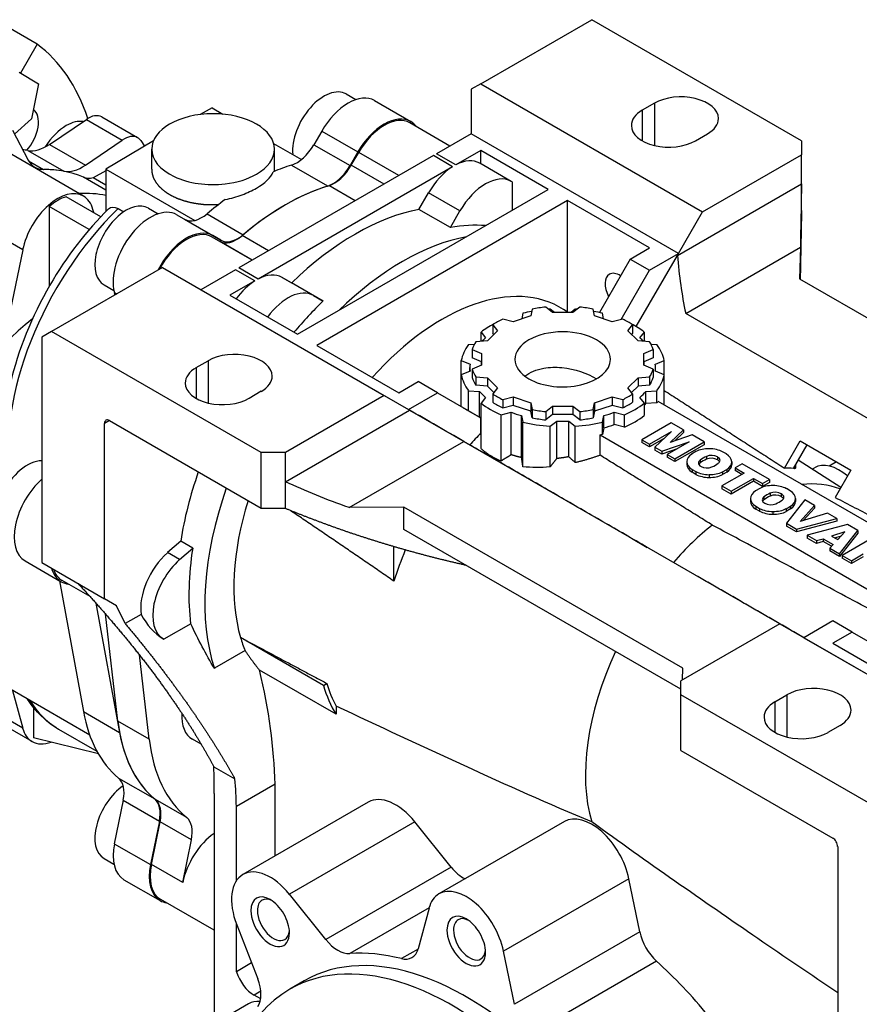
# Model space of a CAD drawing. Extents: x -105 to 1974, y -98 to 1402.
# Drawn here: x 1488 to 1611, y 910 to 1054 of the extents above; entities that cross this region are included whole.
import ezdxf

# ---------------------------------------------------------------- set-up
doc = ezdxf.new("R2010")
doc.units = 0
doc.header["$MEASUREMENT"] = 0
doc.layers.add('View', color=7, linetype='Continuous')

msp = doc.modelspace()

# ---------------------------------------------------------------- linework, layer by layer
at = {"layer": 'View'}
for p, q in [((1555.55, 1044.65), (1571.82, 1054.04)), ((1602.58, 1036.28), (1571.82, 1054.04)), ((1490.51, 1050.43), (1484.45, 1053.93)), ((1490.51, 1050.43), (1488.06, 1046.2)), ((1487.86, 1046.32), (1490.74, 1044.65)), ((1490.74, 1044.65), (1489.69, 1039.49)), ((1555.55, 1044.65), (1554.14, 1043.83)), ((1555.55, 1044.65), (1588.08, 1025.87)), ((1535.82, 1043.14), (1537.26, 1042.31)), ((1554.14, 1043.83), (1554.14, 1037.3)), ((1516.17, 1041.1), (1514.43, 1040.14)), ((1516.17, 1041.1), (1517.76, 1040.18)), ((1539.98, 1042.17), (1545.28, 1039.11)), ((1581.01, 1041.79), (1579.24, 1040.77)), ((1581.01, 1041.79), (1581.01, 1035.59)), ((1499.98, 1039.78), (1505.25, 1036.74)), ((1579.24, 1040.77), (1579.24, 1036.28)), ((1489.69, 1039.49), (1487.19, 1037.27)), ((1492.32, 1035.75), (1497.74, 1039.42)), ((1497.74, 1039.42), (1503, 1036.38)), ((1551.04, 1035.51), (1545.16, 1038.9)), ((1486.89, 1037.82), (1489.19, 1033.46)), ((1532.24, 1037.7), (1531.08, 1035.7)), ((1532.24, 1037.7), (1537.54, 1034.64)), ((1554.14, 1037.3), (1549.06, 1034.37)), ((1584.54, 1019.74), (1554.14, 1037.3)), ((1587.02, 1036.28), (1588.79, 1037.3)), ((1497.3, 1028.18), (1482.95, 1036.47)), ((1492.32, 1035.75), (1497.59, 1032.71)), ((1497.59, 1032.71), (1503, 1036.38)), ((1507.56, 1036.27), (1500.61, 1032.12)), ((1505.7, 1036.32), (1506.27, 1035.5)), ((1525.19, 1035.89), (1529.27, 1033.54)), ((1531.08, 1035.7), (1536.39, 1032.64)), ((1602.58, 1036.28), (1602.58, 1034.24)), ((1489.16, 1034.85), (1494.42, 1031.81)), ((1507.31, 1032.1), (1507.31, 1035.05)), ((1548.61, 1034.1), (1520.07, 1017.63)), ((1525.31, 1032.1), (1525.31, 1035.05)), ((1537.54, 1034.64), (1536.39, 1032.64)), ((1536.58, 1032.7), (1537.66, 1034.57)), ((1543.54, 1031.18), (1537.66, 1034.57)), ((1551.43, 1032.47), (1548.61, 1034.1)), ((1551.89, 1032.74), (1549.06, 1034.37)), ((1555.55, 1034.85), (1551.89, 1032.74)), ((1565.45, 1029.13), (1555.55, 1034.85)), ((1555.55, 1032.9), (1555.55, 1034.85)), ((1588.08, 1025.87), (1602.58, 1034.24)), ((1602.58, 1029.97), (1602.58, 1034.24)), ((1489.25, 1033.36), (1491.47, 1032.08)), ((1551.43, 1032.47), (1522.9, 1016)), ((1527.79, 1032.71), (1533.09, 1029.65)), ((1541.38, 1029.93), (1536.58, 1032.7)), ((1560.01, 1030.33), (1555.41, 1032.98)), ((1500.61, 1029.04), (1497.33, 1030.93)), ((1500.61, 1031.88), (1498.73, 1030.87)), ((1500.61, 1032.12), (1500.61, 1025.93)), ((1500.61, 1032.12), (1513.64, 1024.6)), ((1500.61, 1029.79), (1498.73, 1030.87)), ((1537.12, 1027.47), (1533.27, 1029.7)), ((1560.15, 1030.24), (1560.15, 1026.07)), ((1584.39, 1019.47), (1602.58, 1029.97)), ((1602.58, 1026.05), (1602.58, 1029.97)), ((1488.4, 1020.28), (1474.04, 1028.57)), ((1499.85, 1025.15), (1494.78, 1028.08)), ((1528.68, 1007.9), (1565.45, 1029.13)), ((1546.5, 1026.21), (1547.91, 1028.65)), ((1552.51, 1026), (1547.91, 1028.65)), ((1498.16, 1023.27), (1492.3, 1026.65)), ((1492.3, 1026.65), (1492.3, 1014.95)), ((1568.28, 1027.5), (1531.51, 1006.27)), ((1568.28, 1011.16), (1568.28, 1027.5)), ((1580.3, 1020.56), (1568.28, 1027.5)), ((1498.81, 1025.75), (1498.68, 1026.22)), ((1502.38, 1026.33), (1503.22, 1025.85)), ((1506.83, 1026.4), (1508.26, 1025.57)), ((1510.99, 1025.43), (1516.29, 1022.37)), ((1510.99, 1025.43), (1516.29, 1022.37)), ((1515.43, 1025.57), (1520.74, 1022.51)), ((1551.1, 1023.55), (1546.5, 1026.21)), ((1551.1, 1023.55), (1552.51, 1026)), ((1584.54, 1019.74), (1588.08, 1025.87)), ((1512.14, 1024.77), (1517.44, 1021.7)), ((1513.83, 1023.79), (1513.83, 1023.79)), ((1514.55, 1023.37), (1514.55, 1023.37)), ((1517.44, 1021.7), (1516.29, 1022.37)), ((1524.42, 1020.14), (1520.56, 1022.37)), ((1522.05, 1018.77), (1516.17, 1022.16)), ((1522.05, 1018.77), (1517.25, 1021.54)), ((1522.05, 1018.77), (1517.25, 1021.54)), ((1488.4, 1020.28), (1486.27, 1009.91)), ((1577.47, 1018.93), (1580.3, 1020.56)), ((1578.36, 1009.03), (1584.39, 1019.47)), ((1580.3, 1017.29), (1584.54, 1019.74)), ((1585.6, 1010.97), (1602.41, 1020.68)), ((1602.41, 1020.68), (1602.27, 1016.04)), ((1577.47, 1018.93), (1572.95, 1011.09)), ((1577.47, 1018.93), (1580.3, 1017.29)), ((1508.88, 1017.7), (1492.62, 1008.31)), ((1508.88, 1017.7), (1541.41, 998.92)), ((1519.61, 1017.37), (1514.54, 1014.44)), ((1522.44, 1015.73), (1519.61, 1017.37)), ((1522.9, 1016), (1520.07, 1017.63)), ((1576.14, 1010.09), (1580.3, 1017.29)), ((1500.33, 1015.14), (1501.76, 1014.31)), ((1522.44, 1015.73), (1518.78, 1013.62)), ((1526.42, 1016.24), (1527.83, 1015.43)), ((1531.02, 1013.59), (1526.42, 1016.24)), ((1532.43, 1012.78), (1527.83, 1015.43)), ((1602.27, 1016.04), (1643.18, 992.42)), ((1501.83, 1014.04), (1501.92, 1013.68)), ((1501.83, 1014.04), (1502.19, 1013.84)), ((1514.54, 1014.44), (1544.95, 996.88)), ((1518.78, 1013.62), (1528.68, 1007.9)), ((1531.02, 1013.59), (1532.43, 1012.78)), ((1518.78, 1011.99), (1518.78, 1011.99)), ((1561.73, 1010.98), (1561.57, 1010.17)), ((1563.1, 1011.58), (1562.91, 1010.61)), ((1566.09, 1011.11), (1565.08, 1011.89)), ((1566.36, 1011.11), (1565.72, 1011.6)), ((1569.06, 1011.11), (1566.09, 1011.11)), ((1568.37, 1011.11), (1567.7, 1011.53)), ((1569.42, 1011.6), (1568.79, 1011.11)), ((1570.07, 1011.89), (1569.06, 1011.11)), ((1572.24, 1010.61), (1572.05, 1011.58)), ((1573.57, 1010.17), (1573.41, 1010.98)), ((1634.4, 982.79), (1585.6, 1010.97)), ((1557.33, 1009.31), (1557.33, 1008.08)), ((1557.33, 1009.31), (1558.01, 1008.41)), ((1560.33, 1009.75), (1558.78, 1010.14)), ((1562.91, 1010.61), (1560.33, 1009.75)), ((1574.82, 1009.75), (1572.24, 1010.61)), ((1576.37, 1010.14), (1574.82, 1009.75)), ((1577.14, 1008.41), (1577.82, 1009.31)), ((1577.82, 1009.31), (1577.82, 1008.08)), ((1492.62, 1008.31), (1491.21, 1007.5)), ((1523.38, 990.55), (1492.62, 1008.31)), ((1555.61, 1008.23), (1556.26, 1007.36)), ((1555.61, 1006.86), (1555.61, 1008.23)), ((1558.01, 1008.41), (1556.52, 1006.92)), ((1557.48, 1007.89), (1557.33, 1008.08)), ((1578.63, 1006.92), (1577.14, 1008.41)), ((1577.82, 1008.08), (1577.67, 1007.89)), ((1578.89, 1007.36), (1579.54, 1008.23)), ((1579.54, 1006.86), (1579.54, 1008.23)), ((1491.21, 1007.5), (1491.21, 974.43)), ((1554.62, 1006.43), (1553.76, 1006.38)), ((1556.52, 1006.92), (1554.84, 1006.81)), ((1580.31, 1006.81), (1578.63, 1006.92)), ((1581.39, 1006.38), (1580.52, 1006.43)), ((1531.51, 1006.27), (1543.53, 999.33)), ((1554.31, 1005.67), (1554.31, 1004.45)), ((1554.31, 1005.67), (1555.67, 1005.09)), ((1555.67, 1005.09), (1555.67, 1003.37)), ((1579.48, 1005.09), (1580.84, 1005.67)), ((1579.48, 1003.37), (1579.48, 1005.09)), ((1580.84, 1005.67), (1580.84, 1004.45)), ((1513.83, 1003.01), (1515.6, 1004.03)), ((1515.6, 1004.03), (1515.6, 997.83)), ((1531.51, 1004.64), (1531.51, 1004.64)), ((1552.69, 1004.07), (1554, 1003.51)), ((1552.69, 1001.94), (1552.69, 1004.07)), ((1555.67, 1003.86), (1554.31, 1004.45)), ((1555.67, 1003.37), (1555.67, 1003.86)), ((1580.84, 1004.45), (1579.48, 1003.86)), ((1579.48, 1003.86), (1579.48, 1003.37)), ((1581.15, 1003.51), (1582.46, 1004.07)), ((1582.46, 1001.94), (1582.46, 1004.07)), ((1513.83, 1003.01), (1513.83, 998.51)), ((1554, 1002.5), (1552.69, 1001.94)), ((1553.97, 1002.49), (1553.97, 1003.01)), ((1555.67, 1003.37), (1554.31, 1002.79)), ((1554.31, 1002.79), (1554.31, 1001.57)), ((1580.84, 1002.79), (1579.48, 1003.37)), ((1580.84, 1002.79), (1580.84, 1001.57)), ((1582.46, 1001.94), (1581.15, 1002.5)), ((1581.17, 1002.49), (1581.17, 1003.01)), ((1543.53, 999.33), (1546.36, 1000.96)), ((1549.19, 999.33), (1546.36, 1000.96)), ((1552.69, 997.31), (1552.69, 1001.94)), ((1554.84, 1001.65), (1554.84, 1000.42)), ((1554.84, 1001.65), (1556.52, 1001.54)), ((1556.52, 1001.54), (1556.52, 1000.31)), ((1556.52, 1001.54), (1558.01, 1000.05)), ((1577.14, 1000.05), (1578.63, 1001.54)), ((1578.63, 1001.54), (1580.31, 1001.65)), ((1578.63, 1001.54), (1578.63, 1000.31)), ((1580.31, 1001.65), (1580.31, 1000.42)), ((1582.46, 997.51), (1582.46, 1001.94)), ((1523.38, 999.54), (1521.61, 998.51)), ((1544.95, 996.88), (1549.19, 999.33)), ((1549.19, 999.33), (1555.55, 995.66)), ((1553.76, 999.63), (1555.38, 999.53)), ((1553.76, 996.69), (1553.76, 999.63)), ((1556.52, 1000.31), (1554.84, 1000.42)), ((1555.38, 995.76), (1555.38, 999.53)), ((1557.48, 999.35), (1556.52, 1000.31)), ((1558.01, 1000.05), (1557.33, 999.15)), ((1577.82, 999.15), (1577.14, 1000.05)), ((1578.63, 1000.31), (1577.67, 999.35)), ((1580.31, 1000.42), (1578.63, 1000.31)), ((1579.77, 999.53), (1581.39, 999.63)), ((1579.77, 997.73), (1579.77, 999.53)), ((1581.39, 997.84), (1581.39, 999.63)), ((1541.41, 998.92), (1526.91, 990.55)), ((1541.41, 998.92), (1544.95, 996.88)), ((1556.26, 998.65), (1555.61, 997.78)), ((1555.61, 991.14), (1555.61, 997.78)), ((1557.33, 999.15), (1557.33, 997.93)), ((1558.78, 998.32), (1560.33, 998.71)), ((1558.78, 998.32), (1558.78, 997.09)), ((1560.33, 998.71), (1560.33, 997.48)), ((1560.33, 998.71), (1562.91, 997.85)), ((1562.91, 997.85), (1562.91, 996.62)), ((1562.91, 997.85), (1563.1, 996.88)), ((1572.05, 996.88), (1572.24, 997.85)), ((1572.24, 997.85), (1574.82, 998.71)), ((1572.24, 997.85), (1572.24, 996.62)), ((1574.82, 998.71), (1574.82, 997.48)), ((1574.82, 998.71), (1576.37, 998.32)), ((1576.37, 998.32), (1576.37, 997.09)), ((1577.82, 999.15), (1577.82, 997.93)), ((1579.54, 997.78), (1578.89, 998.65)), ((1579.54, 995.99), (1579.54, 997.78)), ((1581.39, 997.84), (1579.77, 997.73)), ((1634.75, 967.32), (1581.54, 998.05)), ((1526.91, 986.29), (1545.1, 996.79)), ((1545.1, 996.79), (1553.96, 991.68)), ((1552.94, 997.16), (1552.94, 997.16)), ((1553.76, 996.69), (1555.38, 995.76)), ((1558.53, 996.1), (1560.03, 996.47)), ((1560.33, 997.48), (1558.78, 997.09)), ((1560.03, 990.24), (1560.03, 996.47)), ((1562.91, 996.62), (1560.33, 997.48)), ((1563.1, 995.65), (1562.91, 996.62)), ((1563.1, 996.88), (1563.1, 995.65)), ((1565.08, 996.57), (1566.09, 997.36)), ((1565.08, 996.57), (1565.08, 995.35)), ((1566.09, 997.36), (1566.09, 996.13)), ((1566.09, 997.36), (1569.06, 997.36)), ((1569.06, 997.36), (1569.06, 996.13)), ((1569.06, 997.36), (1570.07, 996.57)), ((1570.07, 996.57), (1570.07, 995.35)), ((1572.05, 996.88), (1572.05, 995.65)), ((1572.24, 996.62), (1572.05, 995.65)), ((1574.82, 997.48), (1572.24, 996.62)), ((1576.37, 997.09), (1574.82, 997.48)), ((1575.12, 996.47), (1576.62, 996.1)), ((1575.12, 994.68), (1575.12, 996.47)), ((1501.11, 995.25), (1500.4, 994.84)), ((1500.4, 969.12), (1500.4, 994.84)), ((1501.11, 995.25), (1523.38, 982.39)), ((1555.55, 993.44), (1555.55, 995.66)), ((1558.53, 989.31), (1558.53, 996.1)), ((1561.55, 995.97), (1561.73, 995.03)), ((1561.55, 989.83), (1561.55, 995.97)), ((1561.73, 988.49), (1561.73, 995.03)), ((1566.09, 996.13), (1565.08, 995.35)), ((1565.72, 994.41), (1566.7, 995.17)), ((1569.06, 996.13), (1566.09, 996.13)), ((1566.69, 989.68), (1566.7, 995.17)), ((1568.45, 995.17), (1569.42, 994.41)), ((1568.45, 989.94), (1568.45, 995.17)), ((1570.07, 995.35), (1569.06, 996.13)), ((1573.41, 995.03), (1573.6, 995.97)), ((1573.41, 993.23), (1573.41, 995.03)), ((1573.6, 994.17), (1573.6, 995.97)), ((1576.62, 994.3), (1576.62, 996.1)), ((1583.47, 994.92), (1579.17, 992.44)), ((1585.26, 993.89), (1583.47, 994.92)), ((1565.72, 988.45), (1565.72, 994.41)), ((1569.42, 989.08), (1569.42, 994.41)), ((1573.6, 994.17), (1573.41, 993.23)), ((1576.62, 994.3), (1575.12, 994.68)), ((1580.3, 991.79), (1583.52, 993.65)), ((1583.52, 993.65), (1581.09, 991.33)), ((1583.32, 992.03), (1585.26, 993.89)), ((1585.26, 993.48), (1583.99, 992.27)), ((1585.26, 993.89), (1585.26, 993.48)), ((1536.25, 982.48), (1553.07, 992.19)), ((1553.07, 992.19), (1601.88, 964.01)), ((1573.05, 993.15), (1626.26, 962.43)), ((1573.05, 990.17), (1573.05, 993.15)), ((1579.17, 992.44), (1579.17, 992.03)), ((1579.17, 992.44), (1580.3, 991.79)), ((1580.3, 991.38), (1579.17, 992.03)), ((1582.45, 992.62), (1580.3, 991.38)), ((1582.1, 990.75), (1586.12, 992.15)), ((1586.12, 992.15), (1582.9, 990.29)), ((1586.54, 993.15), (1583.32, 992.03)), ((1584.02, 989.64), (1588.32, 992.12)), ((1588.32, 992.12), (1586.54, 993.15)), ((1588.32, 992.12), (1588.32, 991.71)), ((1600.08, 988.28), (1602.4, 992.29)), ((1602.4, 992.29), (1609.82, 988)), ((1523.38, 982.39), (1523.38, 990.55)), ((1526.91, 990.55), (1523.38, 990.55)), ((1526.91, 986.29), (1526.91, 990.55)), ((1580.3, 991.79), (1580.3, 991.38)), ((1581.09, 991.33), (1581.09, 990.92)), ((1581.09, 991.33), (1582.1, 990.75)), ((1582.1, 990.34), (1581.09, 990.92)), ((1584.34, 991.12), (1582.1, 990.34)), ((1582.1, 990.75), (1582.1, 990.34)), ((1588.32, 991.71), (1584.02, 989.23)), ((1587.1, 990.71), (1586.47, 990.34)), ((1591.56, 990.35), (1591.01, 990.67)), ((1601.39, 988.24), (1603.4, 991.71)), ((1582.9, 990.29), (1582.9, 989.88)), ((1582.9, 990.29), (1584.02, 989.64)), ((1584.02, 989.23), (1582.9, 989.88)), ((1584.02, 989.64), (1584.02, 989.23)), ((1585.76, 989.24), (1585.76, 988.83)), ((1585.76, 989.21), (1585.76, 988.8)), ((1587.72, 989.45), (1587.72, 989.04)), ((1588.65, 989.99), (1588.65, 989.58)), ((1590.25, 989.91), (1590.25, 989.5)), ((1592.34, 989.2), (1592.34, 988.79)), ((1592.34, 989.17), (1592.34, 988.82)), ((1608.34, 985.44), (1602.09, 989.45)), ((1607.72, 989.22), (1606.62, 988.58)), ((1586.54, 988.09), (1586.54, 987.68)), ((1586.54, 988.09), (1587.09, 987.77)), ((1587.09, 987.36), (1586.54, 987.68)), ((1587.09, 987.77), (1587.09, 987.36)), ((1591, 987.73), (1591.63, 988.09)), ((1591, 987.73), (1591, 987.32)), ((1591.63, 987.68), (1591, 987.32)), ((1591.63, 988.09), (1591.63, 987.68)), ((1593.88, 988.91), (1592.86, 988.33)), ((1592.86, 988.33), (1592.86, 987.92)), ((1592.86, 988.33), (1594.19, 987.56)), ((1593.84, 987.35), (1592.86, 987.92)), ((1597.9, 986.59), (1593.88, 988.91)), ((1601.6, 988.22), (1601.68, 988.26)), ((1601.68, 988.21), (1601.68, 988.26)), ((1604.14, 988.14), (1604.46, 988.33)), ((1609.82, 988), (1607.5, 983.98)), ((1491.21, 986.66), (1491.2, 986.66)), ((1491.2, 986.66), (1491.21, 986.65)), ((1526.91, 982.36), (1526.91, 986.29)), ((1589.04, 987.32), (1589.04, 986.91)), ((1594.19, 987.56), (1590.91, 985.66)), ((1592.26, 984.88), (1595.55, 986.78)), ((1595.55, 986.37), (1592.26, 984.47)), ((1595.55, 986.78), (1595.55, 986.37)), ((1595.55, 986.78), (1596.88, 986.01)), ((1596.88, 985.6), (1595.55, 986.37)), ((1596.88, 986.01), (1597.9, 986.59)), ((1597.9, 986.18), (1596.88, 985.6)), ((1597.9, 986.59), (1597.9, 986.18)), ((1590.91, 985.66), (1590.91, 985.25)), ((1590.91, 985.66), (1592.26, 984.88)), ((1592.26, 984.47), (1590.91, 985.25)), ((1592.26, 984.88), (1592.26, 984.47)), ((1596.45, 985.31), (1595.82, 984.95)), ((1596.88, 986.01), (1596.88, 985.6)), ((1600.91, 984.95), (1600.36, 985.27)), ((1595.11, 983.84), (1595.11, 983.43)), ((1595.11, 983.81), (1595.11, 983.4)), ((1597.07, 984.05), (1597.07, 983.64)), ((1598, 984.59), (1598, 984.18)), ((1599.6, 984.51), (1599.6, 984.1)), ((1603.06, 983.61), (1600.39, 980.19)), ((1601.69, 983.77), (1601.69, 983.42)), ((1601.7, 983.8), (1601.7, 983.39)), ((1604.46, 982.8), (1603.06, 983.61)), ((1523.38, 982.39), (1526.86, 982.39)), ((1544.29, 982.56), (1536.25, 982.48)), ((1544.29, 979.3), (1544.29, 982.56)), ((1585.2, 958.94), (1544.29, 982.56)), ((1595.89, 982.69), (1595.89, 982.28)), ((1595.89, 982.69), (1596.44, 982.37)), ((1596.44, 981.96), (1595.89, 982.28)), ((1596.44, 982.37), (1596.44, 981.96)), ((1598.39, 981.92), (1598.39, 981.51)), ((1600.35, 982.33), (1600.98, 982.69)), ((1600.35, 982.33), (1600.35, 981.92)), ((1600.98, 982.29), (1600.35, 981.92)), ((1600.98, 982.69), (1600.98, 982.29)), ((1602.37, 980.47), (1604.46, 982.8)), ((1604.46, 982.39), (1602.87, 980.63)), ((1604.46, 982.8), (1604.46, 982.39)), ((1601.85, 979.35), (1607.75, 980.9)), ((1607.75, 980.5), (1601.85, 978.94)), ((1606.39, 981.69), (1602.37, 980.47)), ((1607.75, 980.9), (1606.39, 981.69)), ((1607.75, 980.9), (1607.75, 980.5)), ((1584.9, 955.85), (1544.29, 979.3)), ((1600.39, 980.19), (1600.39, 979.78)), ((1600.39, 980.19), (1601.85, 979.35)), ((1601.85, 978.94), (1600.39, 979.78)), ((1601.85, 979.35), (1601.85, 978.94)), ((1609.31, 980.01), (1603.43, 978.43)), ((1608.13, 975.72), (1610.82, 979.13)), ((1610.82, 979.13), (1609.31, 980.01)), ((1610.82, 979.13), (1610.82, 978.72)), ((1511.56, 977.58), (1509.63, 975.88)), ((1513.33, 976.56), (1511.56, 977.58)), ((1577.65, 978), (1579.97, 976.66)), ((1577.65, 978), (1577.65, 978)), ((1603.43, 978.43), (1603.43, 978.02)), ((1603.43, 978.43), (1604.8, 977.64)), ((1604.8, 977.23), (1603.43, 978.02)), ((1604.8, 977.64), (1605.74, 977.93)), ((1604.8, 977.64), (1604.8, 977.23)), ((1605.74, 977.52), (1604.8, 977.23)), ((1605.74, 977.93), (1605.74, 977.52)), ((1605.74, 977.93), (1607.22, 977.08)), ((1606.98, 976.81), (1605.74, 977.52)), ((1608.95, 978.94), (1606.97, 978.32)), ((1606.97, 978.32), (1607.9, 977.79)), ((1607.43, 978.06), (1608.43, 978.37)), ((1607.9, 977.79), (1608.95, 978.94)), ((1610.82, 978.72), (1608.13, 975.31)), ((1612.85, 977.96), (1608.55, 975.47)), ((1511.4, 974.86), (1513.33, 976.56)), ((1542.82, 971.7), (1542.82, 976.76)), ((1607.22, 977.08), (1606.72, 976.54)), ((1606.72, 976.54), (1606.72, 976.13)), ((1606.72, 976.54), (1608.13, 975.72)), ((1608.13, 975.31), (1606.72, 976.13)), ((1488.75, 974.67), (1494.05, 971.6)), ((1511.4, 974.86), (1509.63, 975.88)), ((1608.13, 975.72), (1608.13, 975.31)), ((1608.55, 975.47), (1608.55, 975.07)), ((1608.55, 975.47), (1609.9, 974.7)), ((1609.9, 974.29), (1608.55, 975.07)), ((1609.9, 974.7), (1611.63, 975.69)), ((1611.63, 975.28), (1609.9, 974.29)), ((1609.9, 974.7), (1609.9, 974.29)), ((1491.21, 974.43), (1500.4, 969.12)), ((1493.8, 971.75), (1497.3, 952.59)), ((1498.27, 969.45), (1494.17, 971.81)), ((1502.17, 968.1), (1500.4, 969.12)), ((1499.14, 968.48), (1502.61, 949.52)), ((1503.43, 965.47), (1502.17, 968.1)), ((1502.36, 951.17), (1500.53, 966.9)), ((1505.76, 966.81), (1503.43, 965.47)), ((1470.2, 965.32), (1498.22, 949.15)), ((1513.03, 965.46), (1509.1, 963.2)), ((1599.39, 965.45), (1584.9, 957.08)), ((1599.39, 965.45), (1631.92, 946.67)), ((1607.17, 965.86), (1602.93, 963.41)), ((1610, 964.22), (1607.17, 965.86)), ((1509.02, 963.24), (1508.98, 963.26)), ((1532.49, 956.42), (1520.33, 963.45)), ((1601.88, 964.01), (1601.88, 964.01)), ((1602.93, 963.41), (1633.33, 945.85)), ((1603.09, 963.31), (1603.09, 963.31)), ((1610, 964.22), (1607.17, 962.59)), ((1610, 964.22), (1617.73, 959.76)), ((1607.17, 962.59), (1619.19, 955.65)), ((1506.96, 948.51), (1505.52, 960.88)), ((1521, 961.52), (1516.5, 958.92)), ((1607.17, 960.96), (1607.17, 960.96)), ((1585.15, 957.22), (1585.2, 958.94)), ((1534.34, 952.18), (1523.1, 958.67)), ((1488.4, 950.15), (1478.19, 956.04)), ((1532.49, 956.42), (1532.98, 956.71)), ((1584.9, 955.04), (1584.9, 957.08)), ((1489.77, 948.19), (1477.15, 955.48)), ((1486.92, 955.68), (1488.4, 950.15)), ((1615.66, 937.28), (1584.9, 955.04)), ((1584.9, 946.87), (1584.9, 955.04)), ((1598.69, 954.02), (1600.45, 955.04)), ((1600.45, 955.04), (1600.45, 948.84)), ((1490, 953.16), (1490, 948.73)), ((1534.34, 953.39), (1534.34, 952.18)), ((1598.69, 954.02), (1598.69, 949.53)), ((1497.3, 952.59), (1502.61, 949.52)), ((1506.96, 948.51), (1502.36, 951.17)), ((1608.23, 950.55), (1606.46, 949.53)), ((1499.49, 946.4), (1490, 948.73)), ((1493.66, 950.01), (1499.28, 946.77)), ((1514.58, 947.78), (1513.27, 948.54)), ((1584.9, 946.87), (1607.17, 934.01)), ((1516.41, 944.49), (1519.52, 942.69)), ((1502.46, 942.83), (1507.76, 939.76)), ((1525.39, 941.92), (1519.73, 938.65)), ((1525.39, 931.4), (1525.39, 941.92)), ((1516.45, 940.54), (1516.45, 908.01)), ((1503.13, 939.58), (1501.83, 933.2)), ((1503.13, 939.58), (1508.44, 936.51)), ((1512.45, 937.03), (1507.85, 939.69)), ((1519.73, 927.77), (1519.73, 938.65)), ((1539.07, 939.3), (1520.68, 928.68)), ((1508.44, 936.51), (1507.13, 930.14)), ((1507.26, 930.17), (1508.54, 936.43)), ((1513.14, 933.77), (1508.54, 936.43)), ((1545.89, 936.39), (1527.51, 925.78)), ((1551.23, 929.76), (1545.89, 936.39)), ((1567.82, 936.45), (1549.43, 925.83)), ((1501.83, 933.2), (1507.13, 930.14)), ((1511.86, 927.52), (1513.14, 933.77)), ((1607.88, 932.79), (1607.88, 907.07)), ((1500.33, 931.03), (1501.76, 930.2)), ((1511.86, 927.52), (1507.26, 930.17)), ((1551.23, 929.76), (1532.85, 919.14)), ((1503.25, 927.92), (1508.55, 924.85)), ((1577.28, 928.06), (1558.9, 917.44)), ((1578.87, 920.26), (1577.28, 928.06)), ((1532.85, 919.14), (1527.51, 925.78)), ((1516.45, 920.51), (1508.64, 925.02)), ((1547.99, 923.82), (1536.34, 917.1)), ((1547.97, 923.75), (1546.37, 917.8)), ((1519.73, 914.43), (1519.73, 921.45)), ((1519.78, 921.32), (1522.86, 913.38)), ((1578.87, 920.26), (1560.49, 909.65)), ((1546.36, 917.76), (1543.92, 916.35)), ((1560.49, 909.65), (1558.9, 917.44)), ((1521.96, 915.71), (1519.73, 914.43)), ((1581.33, 915.98), (1562.94, 905.36)), ((1529.68, 913.09), (1527.56, 911.87)), ((1523.31, 911.56), (1522.32, 910.99)), ((1521.5, 909.71), (1508.77, 902.36)), ((1523.29, 910.43), (1522.32, 910.99))]:
    msp.add_line(p, q, dxfattribs=at)
for centre, major_axis, ratio, start_param, end_param in [((1462.61, 1006.04), (26.25, 45.47), 0.57735, -0.474376, -0.064806), ((1532.57, 1037.51), (-3.25, -5.63), 0.57735, 3.14159, 5.61211), ((1536.11, 1035.47), (-3.87, -6.7), 0.57735, 3.14159, 4.71239), ((1584.9, 1039.54), (-5.5, 0), 0.577351, -3.14159, -0.785398), ((1487.72, 1037.28), (-2.12, -3.68), 0.57735, 1.22743, 3.08175), ((1497.98, 1036.31), (2, 3.46), 0.57735, 0, 0.872665), ((1516.31, 1035.05), (9, 0), 0.577351, 0, 3.14159), ((1541.41, 1032.41), (-3.87, -6.7), 0.57735, 3.14159, 4.71239), ((1541.41, 1032.41), (3.75, 6.5), 0.57735, 0, 1.570795), ((1583.13, 1038.52), (-5.5, 0), 0.577351, -0.785398, 0), ((1494.78, 1033.2), (3.25, 5.63), 0.57735, -5.49779, -4.76793), ((1494.78, 1033.2), (3.25, 5.63), 0.57735, -6.06639, -5.49779), ((1541.41, 1032.41), (-3.87, -6.7), 0.57735, 2.89192, 3.14159), ((1583.13, 1038.52), (-5.5, 0), 0.577351, 0, 2.356195), ((1584.9, 1039.54), (-5.5, 0), 0.577351, -3.92699, -3.14159), ((1503.25, 1033.27), (2, 3.46), 0.57735, 0, 0.872665), ((1503.25, 1033.27), (2, 3.46), 0.57735, -0.261799, 0), ((1491.89, 1041.2), (3.5, 6.06), 0.57735, -2.94162, -2.26893), ((1528.58, 1037.14), (-2.5, -4.33), 0.57735, 0.559448, 1.5708), ((1473.92, 999.52), (19.5, 33.77), 0.57735, -6.08321, -6.05039), ((1516.31, 1035.05), (9, 0), 0.577351, 3.14159, 4.9121), ((1516.31, 1035.05), (9, 0), 0.577351, 5.49779, 6.283185), ((1493.68, 1038.47), (3.5, 6.06), 0.57735, -3.49066, -3.14159), ((1493.68, 1038.47), (3.5, 6.06), 0.57735, -3.14159, -2.81797), ((1497.16, 1038.15), (3.5, 6.06), 0.57735, -2.94162, -2.26893), ((1521.61, 998.11), (-19.5, -33.77), 0.57735, 3.70104, 3.79908), ((1533.89, 1034.08), (-2.5, -4.33), 0.57735, 0.559448, 1.5708), ((1534.08, 1034.14), (2.5, 4.33), 0.57735, -2.58857, -1.5708), ((1551.66, 1026.49), (3.75, 6.5), 0.57735, -5.45445, -4.71239), ((1551.66, 1026.49), (3.75, 6.5), 0.57735, 0, 0.742065), ((1551.66, 1026.49), (3.75, 6.5), 0.57735, -0.037813, 0), ((1479.19, 996.47), (-19.5, -33.77), 0.57735, 3.20896, 3.50003), ((1479.19, 996.47), (19.5, 33.77), 0.57735, -6.08321, -5.95956), ((1499.65, 1035.35), (-2.5, -4.33), 0.57735, 0.067372, 0.52196), ((1516.31, 1035.05), (9, 0), 0.577351, 4.9121, 5.49779), ((1556.26, 1023.83), (3.75, 6.5), 0.57735, 0, 1.570795), ((1526.91, 995.04), (19.5, 33.77), 0.57735, -5.73016, -5.26541), ((1526.91, 995.04), (-19.5, -33.77), 0.57735, 3.70104, 4.15294), ((1556.26, 1023.83), (3.75, 6.5), 0.57735, -0.037813, 0), ((1493.54, 1021.66), (-3.77, -6.52), 0.57735, 3.14159, 5.23599), ((1493.54, 1021.66), (-3.6, -6.24), 0.57735, 3.68148, 4.17251), ((1485.27, 992.96), (-19.5, -33.77), 0.57735, 3.33693, 3.50003), ((1493.54, 1021.66), (-3.77, -6.52), 0.57735, 2.61799, 3.14159), ((1503.58, 1020.77), (-3.25, -5.63), 0.57735, 3.14159, 6.283185), ((1521.61, 998.11), (-19.5, -33.77), 0.57735, 4.0549, 4.15294), ((1510.16, 1004.72), (-16.91, -29.28), 0.57735, 4.25837, 5.66825), ((1507.12, 1018.73), (-3.87, -6.7), 0.57735, 3.14159, 5.75959), ((1514.64, 1029.1), (-2.5, -4.33), 0.57735, 0.000001, 1.01135), ((1537.17, 989.13), (20.5, 35.51), 0.57735, -5.82564, -5.16993), ((1541.76, 986.47), (20.5, 35.51), 0.57735, -6.02173, -5.82564), ((1512.42, 1015.67), (-3.87, -6.7), 0.57735, 3.14159, 4.79666), ((1512.42, 1015.67), (3.75, 6.5), 0.57735, -6.28318, -4.65546), ((1508.39, 1005.74), (-9.75, -16.89), 0.57735, 3.48651, 3.48651), ((1502.17, 1009.33), (-9.75, -16.89), 0.57735, 2.79668, 2.79668), ((1519.75, 1025.87), (2.5, 4.33), 0.57735, -3.14159, -2.12382), ((1519.94, 1026.03), (-2.5, -4.33), 0.57735, 0.000001, 1.01135), ((1544.1, 985.12), (20.5, 35.51), 0.57735, -5.82686, -5.16871), ((1522.67, 1009.75), (3.75, 6.5), 0.57735, -6.28318, -5.54112), ((1575.91, 1014.11), (-1.5, 2.6), 0.57735, 0, 1.49777), ((1575.91, 1014.11), (-1.5, 2.6), 0.57735, 5.42892, 6.283185), ((1522.67, 1009.75), (3.75, 6.5), 0.57735, -5.45445, -4.90141), ((1549.9, 981.78), (17.34, 30.04), 0.57735, -0.0272, 1.216885), ((1527.27, 1007.09), (3.75, 6.5), 0.57735, -6.28318, -4.90141), ((1519.84, 1011.38), (3.75, 6.5), 0.57735, -4.71172, -4.71172), ((1541.76, 986.47), (20.5, 35.51), 0.57735, -5.16993, -5.00995), ((1522.67, 1009.75), (3.75, 6.5), 0.57735, -4.71172, -4.71172), ((1567.57, 1003.01), (15, 0), 0.577351, 1.87815, 1.9707), ((1567.57, 1004.23), (13.5, 0), 0.577351, 1.7566, 1.90859), ((1567.57, 1003.01), (15, 0), 0.577351, 1.69449, 1.71106), ((1567.57, 1003.01), (15, 0), 0.577351, 1.43053, 1.4471), ((1567.57, 1004.23), (13.5, 0), 0.577351, 1.233, 1.385), ((1567.57, 1003.01), (15, 0), 0.577351, 1.17089, 1.26345), ((1493.54, 988.19), (-15, -25.98), 0.57735, 4.10187, 4.91542), ((1567.57, 1003.01), (15, 0), 0.577351, 2.30485, 2.4943), ((1567.57, 1004.23), (13.5, 0), 0.577351, 2.2802, 2.43219), ((1567.57, 1004.23), (13.5, 0), 0.577351, 0.709399, 0.861397), ((1567.57, 1003.01), (15, 0), 0.577351, 0.647293, 0.83674), ((1527.27, 1007.09), (3.75, 6.5), 0.57735, -4.71172, -4.71172), ((1567.57, 1004.23), (7, 0), 0.577351, 0, 3.14159), ((1567.57, 1003.01), (15, 0), 0.577351, 2.74169, 3.0179), ((1567.57, 1004.23), (13.5, 0), 0.577351, 2.80379, 2.95579), ((1567.57, 1003.01), (13.6, 0), 0.577351, 2.55335, 2.62663), ((1567.57, 1003.01), (13.6, 0), 0.577351, 0.51496, 0.588241), ((1567.57, 1004.23), (13.5, 0), 0.577351, 0.1858, 0.337798), ((1567.57, 1003.01), (15, 0), 0.577351, 0.123694, 0.399905), ((1519.49, 1001.78), (5.5, 0), 0.577351, 0, 2.35619), ((1567.57, 1003.01), (13.6, 0), 0.577351, 3.07695, 3.14159), ((1567.57, 1004.23), (7, 0), 0.577351, 3.14159, 3.92699), ((1567.57, 1004.23), (7, 0), 0.577351, 3.92699, 6.283185), ((1567.57, 1003.01), (13.6, 0), 0.577351, 0, 0.064642), ((1517.72, 1000.76), (5.5, 0), 0.577351, 2.35619, 3.14159), ((1567.57, 1003.01), (13.6, 0), 0.577351, 3.14159, 3.20624), ((1567.57, 1004.23), (13.5, 0), 0.577351, 3.32739, 3.47939), ((1567.57, 1004.23), (13.5, 0), 0.577351, 5.94539, 6.09738), ((1567.57, 1003.01), (13.6, 0), 0.577351, 6.21854, 6.283185), ((1517.72, 1000.76), (5.5, 0), 0.577351, 3.14159, 5.49779), ((1519.49, 1001.78), (5.5, 0), 0.577351, 5.49779, 6.283185), ((1567.57, 1003.01), (15, 0), 0.577351, 3.26529, 3.5415), ((1567.57, 1003.01), (13.5, 0), 0.577351, 3.32739, 3.47939), ((1567.57, 1003.01), (13.5, 0), 0.577351, 5.94539, 6.09738), ((1567.57, 1003.01), (15, 0), 0.577351, 5.88328, 6.15949), ((1567.57, 1003.01), (13.6, 0), 0.577351, 3.60055, 3.72983), ((1567.57, 1003.01), (13.6, 0), 0.577351, 5.69494, 5.82423), ((1567.57, 1003.01), (15, 0), 0.577351, 3.78889, 4.0651), ((1567.57, 1004.23), (13.5, 0), 0.577351, 3.85099, 4.00299), ((1567.57, 1003.01), (13.5, 0), 0.577351, 3.85099, 4.00299), ((1567.57, 1004.23), (13.5, 0), 0.577351, 5.42179, 5.57379), ((1567.57, 1003.01), (13.5, 0), 0.577351, 5.42179, 5.57379), ((1567.57, 1003.01), (15, 0), 0.577351, 5.35968, 5.63589), ((1567.57, 1001.21), (13.6, 0), 0.577351, 5.78791, 5.82423), ((1567.57, 1001.21), (15, 0), 0.577351, 5.88328, 5.9093), ((1567.57, 1003.01), (13.6, 0), 0.577351, 4.12415, 4.25343), ((1567.57, 1004.23), (13.5, 0), 0.577351, 4.37459, 4.52659), ((1567.57, 1004.23), (13.5, 0), 0.577351, 4.89819, 5.05019), ((1567.57, 1003.01), (13.6, 0), 0.577351, 5.17135, 5.30063), ((1501.11, 994.43), (-0.5, 0.866), 0.57735, 0, 0.785397), ((1501.11, 994.43), (-0.5, 0.866), 0.57735, 5.49779, 6.283185), ((1567.57, 1003.01), (15, 0), 0.577351, 4.31248, 4.58869), ((1567.57, 1003.01), (13.5, 0), 0.577351, 4.37459, 4.52659), ((1567.57, 1003.01), (13.6, 0), 0.577351, 4.64775, 4.77703), ((1567.57, 1003.01), (15, 0), 0.577351, 4.83608, 5.11229), ((1567.57, 1003.01), (13.5, 0), 0.577351, 4.89819, 5.05019), ((1567.57, 1001.21), (15, 0), 0.577351, 5.35968, 5.63589), ((1564.75, 973.2), (16.94, 29.34), 0.57735, -5.10399, -5.03084), ((1567.57, 1001.21), (13.6, 0), 0.577351, 5.17135, 5.30063), ((1567.57, 1001.21), (15, 0), 0.577351, 5.08627, 5.11229), ((1589.01, 989.44), (2.91, 0), 0.577351, 1.55375, 2.28762), ((1589.02, 989.43), (2.92, 0), 0.577351, 0.821057, 1.5568), ((1489.08, 983.41), (-3.25, -5.63), 0.57735, 3.44726, 6.283185), ((1588.67, 989.24), (2.91, 0), 0.577351, 2.42476, 3.14159), ((1588.67, 989.24), (2.91, 0), 0.577351, 3.14159, 3.15864), ((1588.68, 989.23), (2.92, 0), 0.577351, 3.15559, 3.89133), ((1588.64, 989.03), (1.17, 0), 0.577351, 2.47143, 3.14159), ((1591.15, 988.01), (4.24, 0), 0.577351, 2.19989, 2.5125), ((1591.15, 987.6), (4.24, 0), 0.577351, 2.19989, 2.5125), ((1589.38, 989.46), (1.17, 0), 0.577351, 0.731922, 2.24096), ((1589.38, 989.05), (1.17, 0), 0.577351, 0.731922, 2.24096), ((1589.47, 989.41), (1.17, 0), 0.577351, 0, 0.838874), ((1589.47, 989), (1.17, 0), 0.577351, 0.307429, 0.838874), ((1589.47, 989.41), (1.17, 0), 0.577351, 5.61302, 6.28319), ((1589.42, 989.2), (2.92, 0), 0.577351, 0.014, 0.74974), ((1589.44, 989.2), (2.91, 0), 0.577351, 5.56636, 6.28319), ((1589.44, 989.2), (2.91, 0), 0.577351, 0, 0.017046), ((1608.14, 981.96), (-3.68, 6.37), 0.57735, 5.26966, 6.283185), ((1540, 987.49), (-20.5, -35.51), 0.57735, 5.02804, 5.30204), ((1588.67, 988.83), (2.91, 0), 0.577351, 3.12455, 3.14159), ((1588.67, 988.83), (2.91, 0), 0.577351, 3.14159, 3.15864), ((1588.68, 988.83), (2.92, 0), 0.577351, 3.15559, 3.89133), ((1589.08, 989), (2.92, 0), 0.577351, 3.96265, 4.69839), ((1588.64, 989.03), (1.17, 0), 0.577351, 3.14159, 3.98047), ((1588.64, 988.62), (1.17, 0), 0.577351, 2.47143, 2.83416), ((1588.72, 988.98), (1.17, 0), 0.577351, 3.87351, 5.38255), ((1589.09, 989), (2.91, 0), 0.577351, 4.69534, 5.42922), ((1586.95, 990.43), (4.24, 0), 0.577351, 5.34148, 5.65409), ((1589.44, 988.79), (2.91, 0), 0.577351, 5.56636, 6.283185), ((1589.44, 988.79), (2.91, 0), 0.577351, 0, 0.017046), ((1590.02, 958.61), (-16.25, -28.15), 0.57735, 3.40959, 3.47402), ((1590.02, 958.61), (-16.25, -28.15), 0.57735, 3.39524, 3.39903), ((1492.62, 981.37), (-3.87, -6.7), 0.57735, 4.18879, 6.283185), ((1589.08, 988.59), (2.92, 0), 0.577351, 3.96265, 4.69839), ((1589.09, 988.59), (2.91, 0), 0.577351, 4.69534, 5.42922), ((1544.1, 985.12), (20.5, 35.51), 0.57735, -4.39673, -3.61512), ((1598.02, 983.84), (2.91, 0), 0.577351, 2.42476, 3.14159), ((1598.36, 984.04), (2.91, 0), 0.577351, 1.55375, 2.28762), ((1598.73, 984.06), (1.17, 0), 0.577351, 0.731922, 2.24096), ((1598.37, 984.03), (2.92, 0), 0.577351, 0.821057, 1.5568), ((1598.77, 983.8), (2.92, 0), 0.577351, 0.014, 0.74974), ((1593.74, 956.47), (16.15, 27.97), 0.57735, -6.18451, -5.89613), ((1544.1, 985.12), (17.5, 30.31), 0.57735, -4.3402, -3.64489), ((1598.02, 983.84), (2.91, 0), 0.577351, 3.14159, 3.15864), ((1598.03, 983.84), (2.92, 0), 0.577351, 3.15559, 3.89133), ((1598.02, 983.43), (2.91, 0), 0.577351, 3.12455, 3.14159), ((1598.02, 983.43), (2.91, 0), 0.577351, 3.14159, 3.15864), ((1598.03, 983.43), (2.92, 0), 0.577351, 3.15559, 3.89133), ((1597.99, 983.63), (1.17, 0), 0.577351, 2.47143, 3.14159), ((1597.99, 983.63), (1.17, 0), 0.577351, 3.14159, 3.98047), ((1597.99, 983.22), (1.17, 0), 0.577351, 2.47143, 2.83416), ((1600.5, 982.61), (4.24, 0), 0.577351, 2.19989, 2.5125), ((1600.5, 982.2), (4.24, 0), 0.577351, 2.19989, 2.5125), ((1598.73, 983.65), (1.17, 0), 0.577351, 0.731922, 2.24096), ((1596.3, 985.03), (4.24, 0), 0.577351, 5.34148, 5.65409), ((1598.82, 984.01), (1.17, 0), 0.577351, 0, 0.838874), ((1598.82, 983.6), (1.17, 0), 0.577351, 0.307429, 0.838874), ((1598.82, 984.01), (1.17, 0), 0.577351, 5.61302, 6.28319), ((1598.79, 983.8), (2.91, 0), 0.577351, 5.56636, 6.283185), ((1598.79, 983.39), (2.91, 0), 0.577351, 5.56636, 6.283185), ((1598.79, 983.8), (2.91, 0), 0.577351, 0, 0.017046), ((1598.79, 983.39), (2.91, 0), 0.577351, 0, 0.017046), ((1598.43, 983.6), (2.92, 0), 0.577351, 3.96265, 4.69839), ((1598.43, 983.2), (2.92, 0), 0.577351, 3.96265, 4.69839), ((1598.07, 983.58), (1.17, 0), 0.577351, 3.87351, 5.38255), ((1598.44, 983.6), (2.91, 0), 0.577351, 4.69534, 5.42922), ((1598.44, 983.19), (2.91, 0), 0.577351, 4.69534, 5.42922), ((1593.74, 956.47), (16.15, 27.97), 0.57735, -5.31094, -5.04697), ((1541.76, 986.47), (20.5, 35.51), 0.57735, -4.12273, -3.79468), ((1564.75, 973.2), (16.94, 29.34), 0.57735, -4.49029, -4.34209), ((1590.02, 958.61), (-16.25, -28.15), 0.57735, 4.37996, 4.37996), ((1511, 970.75), (-3.75, -6.5), 0.57735, 4.18879, 5.64768), ((1512.77, 969.73), (3.75, 6.5), 0.57735, -5.23599, -3.14159), ((1497.92, 978.31), (-3.87, -6.7), 0.57735, 5.76334, 6.283185), ((1497.92, 978.31), (3.75, 6.5), 0.57735, -3.60245, -3.14159), ((1497.92, 978.31), (-3.87, -6.7), 0.57735, 0, 0.249677), ((1593.74, 956.47), (10, 17.32), 0.57735, -5.27138, -5.27138), ((1512.77, 969.73), (3.75, 6.5), 0.57735, -3.14159, -3.12147), ((1544.1, 985.12), (17.5, 30.31), 0.57735, -3.64489, -3.55932), ((1593.74, 956.47), (16.15, 27.97), 0.57735, -4.55854, -3.64231), ((1478.26, 967.77), (-33.34, 57.74), 0.57735, 3.95197, 4.2406), ((1556.26, 978.1), (17.5, 30.31), 0.57735, -3.64489, -3.44422), ((1556.26, 978.1), (17.17, 29.74), 0.57735, -3.63931, -3.48238), ((1604.34, 952.79), (5.5, 0), 0.577351, 0, 2.35619), ((1510.16, 978.59), (-16.5, -28.58), 0.57735, 5.97711, 6.283185), ((1602.58, 951.77), (5.5, 0), 0.577351, 2.35619, 3.14159), ((1521.61, 971.98), (-17.5, -30.31), 0.57735, 5.6864, 6.1834), ((1517.02, 955.03), (3.75, 6.5), 0.57735, -3.98696, -3.14159), ((1602.58, 951.77), (5.5, 0), 0.577351, 3.14159, 5.49779), ((1604.34, 952.79), (5.5, 0), 0.577351, 5.49779, 6.283185), ((1493.54, 954.71), (-3.77, -6.52), 0.57735, 5.75959, 6.283185), ((1526.91, 968.92), (17.5, 30.31), 0.57735, -3.80166, -3.23554), ((1526.91, 968.92), (-17.5, -30.31), 0.57735, 5.6864, 6.1834), ((1493.54, 954.71), (-3.77, -6.52), 0.57735, 0, 0.601633), ((1531.51, 966.26), (17.5, 30.31), 0.57735, -3.80166, -3.23554), ((1477.47, 964.47), (27.58, -47.77), 0.57735, -5.52927, -5.44218), ((1503.58, 936.66), (-3.25, -5.63), 0.57735, 4.02409, 6.283185), ((1499.72, 938.66), (-2.5, -4.33), 0.57735, 2.0944, 3.0418), ((1472.6, 964.5), (33.34, -57.74), 0.57735, -5.47281, -5.40062), ((1543.07, 932.37), (-4, 6.93), 0.57735, 4.97419, 6.283185), ((1505.02, 935.6), (-2.5, -4.33), 0.57735, 2.0944, 3.0418), ((1505.13, 935.51), (2.5, 4.33), 0.57735, -1.0472, -0.093951), ((1571.82, 929.52), (-4, 6.93), 0.57735, 4.18879, 6.283185), ((1509.72, 932.86), (2.5, 4.33), 0.57735, -1.0472, -0.093951), ((1517.02, 928.9), (3.78, 6.54), 0.57735, -5.39163, -4.18879), ((1507.12, 934.62), (-3.87, -6.7), 0.57735, 5.23599, 6.283185), ((1607.17, 933.2), (-0.5, 0.866), 0.57735, 3.92699, 5.49779), ((1512.42, 931.56), (-3.87, -6.7), 0.57735, 5.23599, 6.283185), ((1512.42, 931.56), (3.78, 6.54), 0.57735, -4.18879, -3.14159), ((1524.68, 921.75), (-4, 6.93), 0.57735, 0, 1.309), ((1524.68, 921.75), (-4, 6.93), 0.57735, 4.97419, 6.283185), ((1553, 932.27), (-2.5, 4.33), 0.57735, 1.83259, 2.43102), ((1524.68, 921.75), (2, -3.46), 0.57735, -3.92699, -2.3562), ((1553.43, 918.91), (-4, 6.93), 0.57735, 0, 0.523598), ((1553.43, 918.91), (-4, 6.93), 0.57735, 4.18879, 6.283185), ((1512.42, 931.56), (-3.87, -6.7), 0.57735, 0, 0.222031), ((1525.16, 922.03), (1.66, -2.88), 0.57735, -3.14159, -2.3562), ((1525.16, 922.03), (1.66, -2.88), 0.57735, -3.82978, -3.14159), ((1524.68, 921.75), (2, -3.46), 0.57735, -5.49779, -3.92699), ((1524.68, 921.75), (2, -3.46), 0.57735, -2.3562, 0.785395), ((1525.16, 922.03), (1.66, -2.88), 0.57735, -2.3562, 0), ((1553.43, 918.91), (2, -3.46), 0.57735, -3.92699, -2.3562), ((1553.91, 919.18), (1.66, -2.88), 0.57735, -3.14159, -2.3562), ((1553.91, 919.18), (1.66, -2.88), 0.57735, -3.82978, -3.14159), ((1553.43, 918.91), (2, -3.46), 0.57735, -5.49779, -3.92699), ((1525.16, 922.03), (1.66, -2.88), 0.57735, 0, 0.688185), ((1553.43, 918.91), (2, -3.46), 0.57735, -2.3562, 0.785395), ((1553.91, 919.18), (1.66, -2.88), 0.57735, -2.3562, 0), ((1582.29, 919.35), (-2.5, 4.33), 0.57735, 1.0472, 2.08095), ((1553.43, 871.96), (-23.75, 41.14), 0.57735, 3.92699, 6.283185), ((1534.61, 921.66), (-2.5, 4.33), 0.57735, 1.83259, 2.86635), ((1551.31, 870.73), (-23.75, 41.14), 0.57735, 3.92699, 6.283185), ((1553.43, 871.96), (-24.75, 42.87), 0.57735, 5.77303, 6.00794), ((1542.96, 920.83), (-2.5, 4.33), 0.57735, 3.14159, 3.66519), ((1553.91, 919.18), (1.66, -2.88), 0.57735, 0, 0.688185), ((1542.96, 920.83), (-2.5, 4.33), 0.57735, 2.63144, 3.14159), ((1571.82, 882.57), (-24.75, 42.87), 0.57735, 4.98763, 5.22254), ((1522.32, 914.25), (-2, 3.46), 0.57735, 1.20069, 2.35619), ((1519.8, 913.1), (-2.5, 4.33), 0.57735, 3.41684, 4.45059), ((1551.31, 870.73), (-23.75, 41.14), 0.57735, 0, 3.14159), ((1525.5, 902.78), (-4, 6.93), 0.57735, 5.91353, 6.283185)]:
    msp.add_ellipse(centre, major_axis=major_axis, ratio=ratio, start_param=start_param, end_param=end_param, dxfattribs=at)
for points, degree, knots in [([(1507.31, 1032.1), (1507.37, 1031.48), (1507.56, 1030.86), (1507.87, 1030.27), (1508.3, 1029.7), (1508.85, 1029.16), (1509.5, 1028.67), (1510.24, 1028.23), (1511.07, 1027.84), (1511.98, 1027.52), (1512.94, 1027.26), (1513.95, 1027.07), (1515, 1026.95), (1516.06, 1026.91), (1517.13, 1026.94)], 1, [2.35619, 2.35619, 2.47492, 2.59365, 2.71237, 2.8311, 2.94983, 3.06855, 3.18728, 3.306, 3.42473, 3.54346, 3.66218, 3.78091, 3.89963, 4.01836, 4.01836]), ([(1518.09, 1027.66), (1518.96, 1027.84), (1519.78, 1028.07), (1520.56, 1028.36), (1521.33, 1028.64), (1522.04, 1028.98), (1522.67, 1029.33), (1523.91, 1030.05), (1524.78, 1030.88), (1525.13, 1031.72)], 3, [0, 0, 0, 0, 0.00262674, 0.00262674, 0.00262674, 0.00525349, 0.00525349, 0.00525349, 0.010507, 0.010507, 0.010507, 0.010507]), ([(1500.99, 1026.31), (1497.76, 1023.12), (1494.81, 1019.28), (1492.4, 1015.11), (1489.73, 1010.52), (1487.72, 1005.56), (1486.6, 1000.74), (1485.36, 995.48), (1485.17, 990.41), (1486.11, 986.11)], 3, [0, 0, 0, 0, 0.302574, 0.302574, 0.302574, 0.6361, 0.6361, 0.6361, 1, 1, 1, 1]), ([(1562.02, 1001.77), (1562.74, 1002.35), (1563.71, 1002.75), (1564.8, 1002.94), (1565.64, 1003.09), (1566.55, 1003.11), (1567.46, 1003.02), (1569.32, 1002.84), (1571.19, 1002.19), (1572.52, 1001.37)], 3, [0.0266357, 0.0266357, 0.0266357, 0.0266357, 0.0301831, 0.0301831, 0.0301831, 0.0329271, 0.0329271, 0.0329271, 0.0385335, 0.0385335, 0.0385335, 0.0385335]), ([(1553.45, 974.01), (1551.44, 974.48), (1549.44, 974.96), (1547.46, 975.47), (1545.49, 976), (1543.54, 976.55), (1541.62, 977.12), (1539.7, 977.71), (1537.81, 978.32), (1535.94, 978.94), (1534.09, 979.59), (1532.27, 980.26), (1530.46, 980.94), (1528.68, 981.64), (1526.91, 982.36)], 1, [1.96531, 1.96531, 1.98327, 2.00124, 2.0192, 2.03716, 2.05512, 2.07308, 2.09104, 2.10901, 2.12697, 2.14493, 2.16289, 2.18085, 2.19882, 2.21678, 2.21678]), ([(1496.51, 971.37), (1498.32, 969.4), (1500.08, 967.41), (1501.79, 965.43), (1503.46, 963.44), (1505.06, 961.46), (1506.61, 959.48), (1508.09, 957.52), (1509.5, 955.57), (1510.84, 953.64), (1512.11, 951.75), (1513.31, 949.88), (1514.42, 948.04), (1515.46, 946.24), (1516.41, 944.49)], 1, [0.849782, 0.849782, 0.89731, 0.944839, 0.992368, 1.0399, 1.08743, 1.13495, 1.18248, 1.23001, 1.27754, 1.32507, 1.3726, 1.42013, 1.46765, 1.51518, 1.51518]), ([(1503.43, 965.47), (1504.84, 963.78), (1506.21, 962.09), (1507.55, 960.41), (1508.85, 958.73), (1510.11, 957.06), (1511.33, 955.4), (1512.51, 953.76), (1513.65, 952.12), (1514.74, 950.5), (1515.79, 948.9), (1516.8, 947.31), (1517.75, 945.75), (1518.66, 944.21), (1519.52, 942.69)], 1, [1.00581, 1.00581, 1.03923, 1.07264, 1.10606, 1.13947, 1.17289, 1.20631, 1.23972, 1.27314, 1.30655, 1.33997, 1.37338, 1.4068, 1.44022, 1.47363, 1.47363]), ([(1571.82, 936.4), (1565.59, 939.01), (1559.35, 941.79), (1553.1, 944.65), (1546.85, 947.5), (1540.6, 950.42), (1534.34, 953.39)], 3, [0.0527697, 0.0527697, 0.0527697, 0.0527697, 0.0797678, 0.0797678, 0.0797678, 0.106766, 0.106766, 0.106766, 0.106766]), ([(1607.88, 911.33), (1603.99, 913.96), (1600.09, 916.61), (1596.2, 919.28), (1588.06, 924.86), (1579.93, 930.52), (1571.82, 936.4)], 3, [0.0242797, 0.0242797, 0.0242797, 0.0242797, 0.0408572, 0.0408572, 0.0408572, 0.0755446, 0.0755446, 0.0755446, 0.0755446])]:
    msp.add_open_spline(points, degree=degree, knots=knots, dxfattribs=at)
for points, degree in [([(1525.29, 1031.79), (1525.31, 1031.95), (1525.31, 1032.1)], 2), ([(1602.58, 1029.97), (1602.52, 1026.85), (1602.47, 1023.75), (1602.41, 1020.68)], 3), ([(1500.99, 1026.31), (1501.3, 1026.63), (1501.84, 1026.65), (1502.38, 1026.33)], 3), ([(1602.58, 1026.05), (1602.52, 1022.66), (1602.46, 1019.29), (1602.39, 1015.97)], 3), ([(1584.39, 1019.47), (1584.62, 1016.52), (1585.03, 1013.68), (1585.6, 1010.97)], 3), ([(1582.46, 999.66), (1600.08, 988.28)], 1), ([(1553.07, 992.19), (1550.44, 993.71), (1547.78, 995.25), (1545.1, 996.79)], 3), ([(1552.94, 997.16), (1553.24, 996.99), (1553.76, 996.69)], 2), ([(1555.38, 995.76), (1555.47, 995.71), (1555.55, 995.66)], 2), ([(1555.61, 993.37), (1555.55, 993.44)], 1), ([(1579.97, 976.66), (1553.96, 991.68)], 1), ([(1558.53, 989.31), (1556.86, 989.99), (1555.61, 991.14)], 2), ([(1560.03, 990.24), (1559.27, 989.79), (1558.53, 989.31)], 2), ([(1561.55, 989.83), (1560.76, 989.99), (1560.03, 990.24)], 2), ([(1561.73, 988.49), (1561.64, 989.16), (1561.55, 989.83)], 2), ([(1566.69, 989.68), (1566.2, 989.08), (1565.72, 988.45)], 2), ([(1568.45, 989.94), (1567.57, 989.78), (1566.69, 989.68)], 2), ([(1569.42, 989.08), (1568.45, 989.94)], 1), ([(1573.05, 990.17), (1571.29, 989.53), (1569.42, 989.08)], 2), ([(1589.49, 979.93), (1573.05, 990.17)], 1), ([(1565.72, 988.45), (1564.35, 988.32), (1563.02, 988.32), (1561.73, 988.49)], 3), ([(1601.44, 988.32), (1601.6, 988.22)], 1), ([(1601.68, 988.21), (1601.7, 988.55), (1601.72, 988.81)], 2), ([(1601.69, 988.75), (1601.68, 988.26)], 1), ([(1536.25, 982.48), (1533, 983.64), (1529.88, 984.91), (1526.91, 986.29)], 3), ([(1607.5, 983.98), (1630.76, 971.95)], 1), ([(1526.91, 982.36), (1526.86, 982.39)], 1), ([(1542.82, 971.7), (1535.21, 976.94), (1527.59, 982.09)], 2), ([(1626.26, 960.25), (1589.49, 979.93)], 1), ([(1602.93, 963.41), (1587.4, 972.37)], 1), ([(1505.76, 966.81), (1506.59, 965.3), (1507.68, 964.01), (1508.98, 963.26)], 3), ([(1516.5, 958.92), (1515.3, 960.95), (1514.13, 963.16), (1513.03, 965.46)], 3), ([(1520.33, 963.45), (1532.98, 956.71)], 1), ([(1602.93, 963.41), (1602.56, 963.62), (1601.88, 964.01)], 2), ([(1521, 961.52), (1522.02, 960), (1523.1, 958.67)], 2), ([(1493.66, 950.01), (1491.83, 951.06), (1490.29, 952.57), (1489.1, 954.42)], 3)]:
    msp.add_open_spline(points, degree=degree, dxfattribs=at)

doc.saveas('drawing.dxf')
